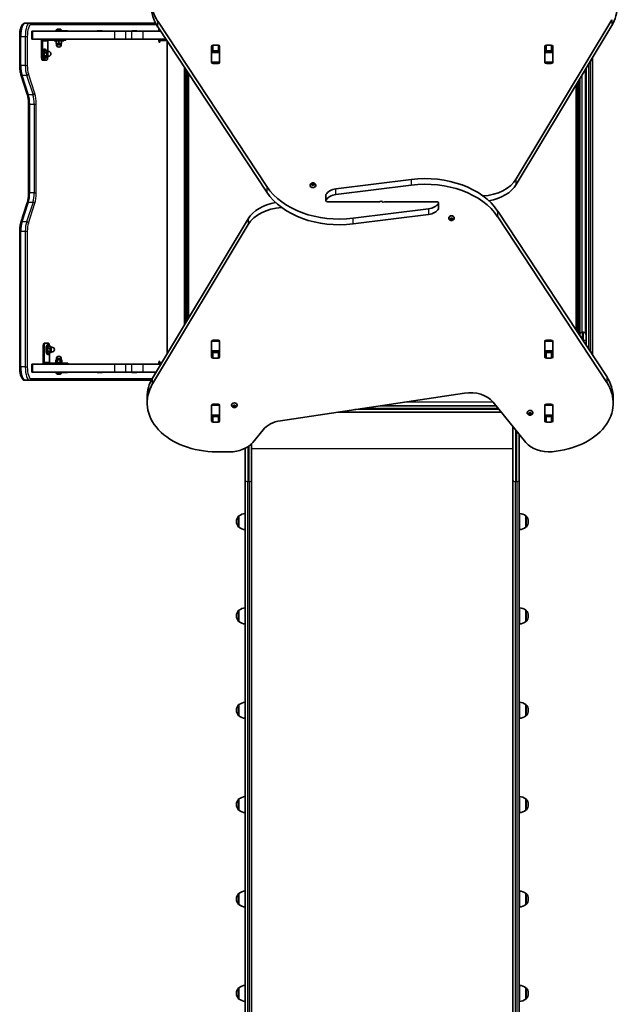
# Model space of a CAD drawing. Units: millimetres. Extents: x -2812 to 3022, y -3511 to 3808.
# Drawn here: x -36 to 1085, y -1601 to 245 of the extents above; entities that cross this region are included whole.
import ezdxf

# ---------------------------------------------------------------- set-up
doc = ezdxf.new("R2010")
doc.units = ezdxf.units.MM
doc.layers.add('Widoczne (ISO)', color=7, linetype='Continuous', lineweight=35)
doc.layers.add('Widoczne wąskie (ISO)', color=7, linetype='Continuous', lineweight=25)

msp = doc.modelspace()

# ---------------------------------------------------------------- linework, layer by layer
at = {"layer": 'Widoczne (ISO)'}
for p, q in [((222.8, 242.7), (427.4, -67.5)), ((895.4, -53.1), (1074.6, 245.3)), ((-17.3, 239), (-25.8, 239)), ((218.8, 239), (-17.3, 239)), ((-13.1, 224), (-11.1, 224)), ((-13.1, 224), (-13.1, 209)), ((141.6, 224), (-11.1, 224)), ((32.3, 224.7), (32.3, 224)), ((34.9, 227.3), (35, 227.3)), ((34.9, 227.3), (34.9, 227.3)), ((35, 227.3), (36.4, 227.3)), ((36.4, 227.3), (36.9, 227.3)), ((36.9, 227.3), (39.1, 227.3)), ((39.1, 227.3), (39.4, 227.3)), ((39.4, 227.3), (39.4, 227.3)), ((39.4, 227.3), (39.5, 227.3)), ((39.5, 227.3), (40.2, 227.3)), ((42.8, 224.7), (42.8, 224)), ((44.3, 224.1), (53.5, 224.1)), ((109.4, 224.1), (118.6, 224.1)), ((141.6, 224), (163.3, 224)), ((173.7, 224), (163.3, 224)), ((195.3, 224), (173.7, 224)), ((174.6, 224.1), (183.7, 224.1)), ((228.2, 224), (195.3, 224)), ((427.4, -78.1), (222.8, 232.1)), ((1074.6, 234.7), (895.4, -63.7)), ((-36, 159.1), (-36, 214)), ((-11.1, 209), (-13.1, 209)), ((141.6, 209), (-11.1, 209)), ((4.8, 205), (4.8, 174.3)), ((6.7, 174.3), (6.7, 205)), ((8.6, 207), (37.7, 207)), ((16.5, 205), (16.5, 186.3)), ((28.5, 205.4), (28.5, 207)), ((28.5, 205.4), (46.5, 205.4)), ((32.5, 205.4), (32.5, 200.4)), ((37.5, 205.4), (37.5, 200.4)), ((44, 207), (37.7, 207)), ((42.5, 205.4), (42.5, 200.4)), ((44, 207), (50.5, 207)), ((46.5, 205.4), (46.5, 207)), ((50.8, 207), (50.5, 207)), ((50.8, 209), (50.8, 207)), ((53.5, 208.9), (50.8, 208.9)), ((118.6, 208.9), (109.4, 208.9)), ((163.3, 209), (141.6, 209)), ((173.7, 209), (163.3, 209)), ((173.7, 209), (195.3, 209)), ((183.7, 208.9), (174.6, 208.9)), ((238.1, 209), (195.3, 209)), ((240.6, -381.2), (240.6, 204)), ((9.7, 183.1), (11.1, 186.9)), ((11.5, 190.3), (10, 190.3)), ((11.1, 186.9), (15.8, 186.9)), ((14.4, 183.1), (15.8, 186.9)), ((15.8, 186.9), (16.9, 185.8)), ((16.2, 185.8), (18.1, 185.8)), ((32.5, 200.4), (37.5, 200.4)), ((33, 200.4), (33, 198.4)), ((37.5, 200.4), (42.5, 200.4)), ((42, 200.4), (42, 198.4)), ((323.9, 165.5), (323.9, 195.2)), ((323.9, 184.5), (323.9, 185.1)), ((326.9, 197.4), (336, 197.4)), ((336, 186.8), (326.9, 186.8)), ((338.9, 185.1), (338.9, 184.5)), ((339, 195.2), (339, 165.5)), ((948.9, 165.5), (948.9, 195.2)), ((948.9, 184.5), (948.9, 185.1)), ((951.9, 197.4), (961, 197.4)), ((961, 186.8), (951.9, 186.8)), ((963.9, 185.1), (963.9, 184.5)), ((964, 195.2), (964, 165.5)), ((6.4, 169.3), (8.3, 169.3)), ((14.8, 169.3), (8.3, 169.3)), ((9.7, 183.1), (14.4, 183.1)), ((10, 177.5), (9.7, 183.1)), ((10, 177.5), (14.8, 177.5)), ((11.8, 175.6), (10, 177.5)), ((11.5, 172.3), (10, 172.3)), ((11.8, 175.6), (16.6, 175.6)), ((14.8, 177.5), (14.4, 183.1)), ((16.6, 175.6), (14.8, 177.5)), ((16.2, 176.8), (18.1, 176.8)), ((16.5, 175.6), (16.5, 174.3)), ((17, 176.8), (16.6, 175.6)), ((323.9, 184), (323.9, 184.5)), ((338.9, 184.5), (323.9, 184.5)), ((323.9, 165.6), (323.9, 184)), ((338.9, 184.5), (338.9, 184)), ((338.9, 184), (338.9, 165.6)), ((948.9, 184), (948.9, 184.5)), ((963.9, 184.5), (948.9, 184.5)), ((948.9, 165.6), (948.9, 184)), ((963.9, 184.5), (963.9, 184)), ((963.9, 184), (963.9, 165.6)), ((1038.5, -383.9), (1038.5, 174.6)), ((273.4, 155.4), (273.4, -326.6)), ((277.4, 149.4), (277.4, -320)), ((323.9, 165.1), (323.9, 165.6)), ((336, 163.4), (326.9, 163.4)), ((338.9, 165.6), (338.9, 165.1)), ((948.9, 165.1), (948.9, 165.6)), ((961, 163.4), (951.9, 163.4)), ((963.9, 165.6), (963.9, 165.1)), ((1026.5, 154.6), (1026.5, -365.7)), ((-21.7, 105.7), (-33.7, 142.7)), ((280.4, -315), (280.4, 144.8)), ((1014.5, -345.8), (1014.5, 134.6)), ((1007.5, 123), (1007.5, -336.8)), ((1010.5, -341.4), (1010.5, 127.9)), ((-19.2, -79.3), (-19.2, 86.9)), ((557.1, -71.9), (698.5, -54.3)), ((508.7, -65.3), (508.7, -65.8)), ((511.9, -63.5), (511.5, -62.7)), ((511.5, -64.2), (511.9, -63.5)), ((511.7, -62.4), (512.9, -62.2)), ((512.9, -64.7), (511.7, -64.6)), ((511.9, -63.5), (511.9, -64.6)), ((511.9, -63.7), (512.9, -63.6)), ((513.7, -65.3), (512.9, -64.7)), ((513.1, -62.1), (513.7, -61.6)), ((513.1, -62.1), (513.1, -63.5)), ((513.1, -63.5), (513.9, -62.7)), ((513.9, -61.3), (513.9, -62.7)), ((513.9, -62.7), (514.9, -63.6)), ((514.2, -61.6), (514.9, -62.2)), ((514.9, -64.7), (514.2, -65.3)), ((514.9, -62.2), (516.1, -62.4)), ((514.9, -62.2), (514.9, -63.6)), ((514.9, -63.6), (515.9, -63.7)), ((516.1, -64.6), (514.9, -64.7)), ((516.4, -62.7), (515.9, -63.5)), ((515.9, -63.5), (515.9, -64.6)), ((515.9, -63.5), (516.4, -64.2)), ((519.2, -65.3), (519.2, -65.8)), ((698.5, -64.9), (557.1, -82.5)), ((538.2, -83.2), (538.2, -93.9)), ((-33.7, -135.1), (-21.7, -98.2)), ((541.3, -96), (639.2, -96)), ((589.4, -127.1), (730.7, -109.5)), ((746.6, -96), (648.6, -96)), ((749.7, -108.8), (749.7, -98.2)), ((213.3, -426.7), (392.4, -128.3)), ((730.7, -120.1), (589.4, -137.7)), ((768.7, -126.8), (768.7, -126.2)), ((771.9, -128.6), (771.5, -127.8)), ((771.5, -129.4), (771.9, -128.6)), ((771.7, -127.5), (772.9, -127.3)), ((771.9, -128.6), (771.9, -127.4)), ((772.9, -128.4), (771.9, -128.3)), ((773.9, -129.3), (772.9, -128.4)), ((772.9, -129.8), (772.9, -128.4)), ((773.1, -127.2), (773.7, -126.7)), ((773.1, -127.2), (773.1, -127.2)), ((774.9, -128.4), (773.9, -129.3)), ((774.2, -126.7), (774.9, -127.3)), ((774.9, -127.3), (776.1, -127.5)), ((775.9, -128.3), (774.9, -128.4)), ((774.9, -129.8), (774.9, -128.4)), ((775.9, -128.6), (775.9, -127.4)), ((776.4, -127.8), (775.9, -128.6)), ((775.9, -128.6), (776.4, -129.4)), ((779.2, -126.8), (779.2, -126.2)), ((860.5, -113.9), (1065.1, -424.1)), ((1065.1, -434.8), (860.5, -124.5)), ((392.4, -138.9), (213.3, -437.3)), ((772.9, -129.8), (771.7, -129.7)), ((773.7, -130.5), (772.9, -129.8)), ((773.9, -130.7), (773.9, -129.3)), ((774.9, -129.8), (774.2, -130.5)), ((776.1, -129.7), (774.9, -129.8)), ((-36, -406), (-36, -151.6)), ((1014.5, -347.5), (1014.5, -345.8)), ((1021.7, -341), (1019.2, -341)), ((8.1, -366.3), (8.1, -397)), ((11.6, -361.3), (9.7, -361.3)), ((10, -397), (10, -366.3)), ((11.6, -361.3), (18.1, -361.3)), ((16.2, -371.4), (17.6, -367.6)), ((18, -364.3), (16.5, -364.3)), ((17.6, -367.6), (22.3, -367.6)), ((20.9, -371.4), (22.3, -367.6)), ((22.3, -367.6), (23.5, -368.8)), ((22.7, -368.8), (24.6, -368.8)), ((323.9, -357.6), (323.9, -357.1)), ((323.9, -387.2), (323.9, -357.6)), ((323.9, -376), (323.9, -357.6)), ((326.9, -355.4), (336, -355.4)), ((338.9, -357.1), (338.9, -357.6)), ((338.9, -357.6), (338.9, -376)), ((339, -357.6), (339, -387.2)), ((948.9, -357.6), (948.9, -357.1)), ((948.9, -387.2), (948.9, -357.6)), ((948.9, -376), (948.9, -357.6)), ((951.9, -355.4), (961, -355.4)), ((963.9, -357.1), (963.9, -357.6)), ((963.9, -357.6), (963.9, -376)), ((964, -357.6), (964, -387.2)), ((1026.5, -365.7), (1026.5, -356)), ((16.2, -371.4), (20.9, -371.4)), ((16.6, -377.1), (16.2, -371.4)), ((18, -382.3), (16.5, -382.3)), ((16.6, -377.1), (21.3, -377.1)), ((18.3, -378.9), (16.6, -377.1)), ((18.3, -378.9), (23.1, -378.9)), ((19.7, -380.5), (19.7, -397)), ((21.3, -377.1), (20.9, -371.4)), ((23.1, -378.9), (21.3, -377.1)), ((22.7, -377.8), (24.6, -377.8)), ((23.5, -377.8), (23.1, -378.9)), ((323.9, -376.6), (323.9, -376)), ((323.9, -377.1), (323.9, -376.6)), ((323.9, -376.6), (338.9, -376.6)), ((326.9, -378.8), (336, -378.8)), ((338.9, -376), (338.9, -376.6)), ((338.9, -376.6), (338.9, -377.1)), ((948.9, -376.6), (948.9, -376)), ((948.9, -377.1), (948.9, -376.6)), ((948.9, -376.6), (963.9, -376.6)), ((951.9, -378.8), (961, -378.8)), ((963.9, -376), (963.9, -376.6)), ((963.9, -376.6), (963.9, -377.1)), ((-13.1, -401), (-11.1, -401)), ((-13.1, -401), (-13.1, -416)), ((141.6, -401), (-11.1, -401)), ((40.9, -399), (11.8, -399)), ((34, -392.4), (31.8, -392.4)), ((31.8, -397.4), (31.8, -392.4)), ((34, -397.4), (31.8, -397.4)), ((33, -392.4), (33, -390.4)), ((39.7, -392.4), (34, -392.4)), ((34, -397.4), (34, -392.4)), ((39.7, -397.4), (34, -397.4)), ((34.5, -399), (34.5, -397.4)), ((39.7, -397.4), (39.7, -392.4)), ((43.3, -392.4), (39.7, -392.4)), ((43.3, -397.4), (39.7, -397.4)), ((40.5, -399), (40.5, -397.4)), ((40.9, -399), (47.3, -399)), ((42, -392.4), (42, -390.4)), ((43.3, -397.4), (43.3, -392.4)), ((53.8, -399), (47.3, -399)), ((53.8, -399), (54, -399)), ((54, -401), (54, -399)), ((109.4, -400.9), (118.6, -400.9)), ((141.6, -401), (163.3, -401)), ((173.7, -401), (163.3, -401)), ((195.3, -401), (173.7, -401)), ((174.6, -400.9), (183.7, -400.9)), ((228.7, -401), (195.3, -401)), ((336, -389.4), (326.9, -389.4)), ((961, -389.4), (951.9, -389.4)), ((-11.1, -416), (-13.1, -416)), ((141.6, -416), (-11.1, -416)), ((32.3, -416.7), (32.3, -416)), ((35, -419.3), (34.9, -419.3)), ((34.9, -419.3), (34.9, -419.3)), ((36.4, -419.3), (35, -419.3)), ((36.9, -419.3), (36.4, -419.3)), ((39.1, -419.3), (36.9, -419.3)), ((39.4, -419.3), (39.1, -419.3)), ((39.4, -419.3), (39.4, -419.3)), ((39.5, -419.3), (39.4, -419.3)), ((40.2, -419.3), (39.5, -419.3)), ((42.8, -416.7), (42.8, -416)), ((53.5, -416.1), (44.3, -416.1)), ((118.6, -416.1), (109.4, -416.1)), ((163.3, -416), (141.6, -416)), ((173.7, -416), (163.3, -416)), ((173.7, -416), (195.3, -416)), ((183.7, -416.1), (174.6, -416.1)), ((219.7, -416), (195.3, -416)), ((-25.8, -431), (-17.3, -431)), ((-17.3, -431), (210.9, -431)), ((453.4, -506.7), (798.1, -454.9)), ((203, -462.6), (203, -473.2)), ((323.9, -477.8), (323.9, -477.3)), ((323.9, -507.5), (323.9, -477.8)), ((323.9, -496.2), (323.9, -477.8)), ((326.9, -475.6), (336, -475.6)), ((338.9, -477.3), (338.9, -477.8)), ((338.9, -477.8), (338.9, -496.2)), ((339, -477.8), (339, -507.5)), ((361.4, -477.7), (361.4, -477.2)), ((364, -479.4), (364.9, -478.8)), ((364.7, -480.1), (364, -479.7)), ((364.7, -480.1), (364.7, -478.9)), ((364.9, -478.8), (365.1, -478)), ((365.2, -480), (364.9, -478.8)), ((366.7, -479.5), (365.2, -480)), ((365.2, -481.4), (365.2, -480)), ((365.6, -477.8), (366.7, -478.1)), ((366.7, -478.1), (367.8, -477.8)), ((366.7, -481), (366.7, -479.5)), ((368.2, -480), (366.7, -479.5)), ((368.2, -478), (368.4, -478.8)), ((368.4, -478.8), (368.2, -480)), ((368.2, -481.4), (368.2, -480)), ((368.4, -478.8), (369.4, -479.4)), ((368.4, -480.2), (368.4, -478.8)), ((369.4, -479.7), (368.4, -480.2)), ((371.9, -477.7), (371.9, -477.2)), ((857.3, -478.6), (640.7, -478.6)), ((851.8, -471.8), (913.5, -547.4)), ((948.9, -477.8), (948.9, -477.3)), ((948.9, -507.5), (948.9, -477.8)), ((948.9, -496.2), (948.9, -477.8)), ((951.9, -475.6), (961, -475.6)), ((963.9, -477.3), (963.9, -477.8)), ((963.9, -477.8), (963.9, -496.2)), ((964, -477.8), (964, -507.5)), ((1077.2, -463), (1077.2, -473.6)), ((323.9, -496.8), (323.9, -496.2)), ((323.9, -497.3), (323.9, -496.8)), ((323.9, -496.8), (338.9, -496.8)), ((339, -490.6), (338.9, -490.6)), ((338.9, -496.2), (338.9, -496.8)), ((338.9, -496.8), (338.9, -497.3)), ((365.1, -481.1), (364.9, -480.2)), ((366.7, -481), (365.6, -481.3)), ((367.8, -481.3), (366.7, -481)), ((368.4, -480.2), (368.2, -481.1)), ((560.8, -490.6), (867.1, -490.6)), ((915.9, -491.9), (915.9, -491.3)), ((919.2, -493.7), (918.8, -492.9)), ((918.8, -494.5), (919.2, -493.7)), ((919, -492.6), (920.2, -492.5)), ((920.2, -494.9), (919, -494.8)), ((919.2, -493.7), (919.2, -492.6)), ((920.2, -493.5), (919.2, -493.4)), ((921.2, -494.4), (920.2, -493.5)), ((920.2, -494.9), (920.2, -493.5)), ((920.9, -495.6), (920.2, -494.9)), ((920.4, -492.3), (920.9, -491.8)), ((920.4, -492.3), (920.4, -492.3)), ((922.2, -493.5), (921.2, -494.4)), ((921.2, -495.8), (921.2, -494.4)), ((921.5, -491.8), (922.2, -492.5)), ((922.2, -494.9), (921.5, -495.6)), ((922.2, -492.5), (923.4, -492.6)), ((923.2, -493.4), (922.2, -493.5)), ((922.2, -494.9), (922.2, -493.5)), ((923.4, -494.8), (922.2, -494.9)), ((923.2, -493.7), (923.2, -492.6)), ((923.6, -492.9), (923.2, -493.7)), ((923.2, -493.7), (923.6, -494.5)), ((926.4, -491.9), (926.4, -491.3)), ((948.9, -490.6), (948.9, -490.6)), ((948.9, -496.8), (948.9, -496.2)), ((948.9, -497.3), (948.9, -496.8)), ((948.9, -496.8), (963.9, -496.8)), ((963.9, -496.2), (963.9, -496.8)), ((963.9, -496.8), (963.9, -497.3)), ((326.9, -499), (336, -499)), ((336, -509.6), (326.9, -509.6)), ((951.9, -499), (961, -499)), ((961, -509.6), (951.9, -509.6)), ((401, -547.5), (420.5, -523.6)), ((888.9, -618), (888.9, -517.3)), ((900.9, -532), (900.9, -618)), ((398.9, -549.8), (398.9, -618)), ((333, -565.1), (357.7, -565.1)), ((386.9, -618), (386.9, -558.5)), ((386.9, -618), (386.9, -1714.2)), ((398.9, -1767), (398.9, -618)), ((888.9, -618), (888.9, -1767)), ((900.9, -1714.2), (900.9, -618)), ((901.3, -710.9), (901.3, -680.9)), ((370.7, -695.7), (370.7, -696.2)), ((375.3, -685.3), (375.3, -706.6)), ((375.3, -685.3), (375.3, -685.3)), ((913.3, -706.6), (913.3, -685.3)), ((913.3, -685.3), (913.4, -685.3)), ((918, -696.2), (918, -695.7)), ((375.3, -706.6), (375.3, -706.6)), ((913.3, -706.6), (913.4, -706.6)), ((375.3, -862.2), (375.3, -883.5)), ((375.3, -862.2), (375.3, -862.2)), ((901.3, -887.9), (901.3, -857.9)), ((913.3, -883.5), (913.3, -862.2)), ((913.3, -862.2), (913.4, -862.2)), ((370.7, -872.6), (370.7, -873.2)), ((375.3, -883.5), (375.3, -883.5)), ((913.3, -883.5), (913.4, -883.5)), ((918, -873.2), (918, -872.6)), ((370.7, -1049.5), (370.7, -1050.1)), ((375.3, -1039.2), (375.3, -1060.5)), ((375.3, -1039.2), (375.3, -1039.2)), ((901.3, -1064.8), (901.3, -1034.8)), ((913.3, -1060.5), (913.3, -1039.2)), ((913.3, -1039.2), (913.4, -1039.2)), ((918, -1050.1), (918, -1049.5)), ((375.3, -1060.5), (375.3, -1060.5)), ((913.3, -1060.5), (913.4, -1060.5)), ((375.3, -1216.1), (375.3, -1237.4)), ((375.3, -1216.1), (375.3, -1216.1)), ((901.3, -1241.8), (901.3, -1211.8)), ((913.3, -1237.4), (913.3, -1216.1)), ((913.3, -1216.1), (913.4, -1216.1)), ((370.7, -1226.5), (370.7, -1227)), ((918, -1227), (918, -1226.5)), ((375.3, -1237.4), (375.3, -1237.4)), ((913.3, -1237.4), (913.4, -1237.4)), ((375.3, -1393), (375.3, -1414.3)), ((375.3, -1393), (375.3, -1393)), ((901.3, -1418.7), (901.3, -1388.7)), ((913.3, -1414.3), (913.3, -1393)), ((913.3, -1393), (913.4, -1393)), ((370.7, -1403.4), (370.7, -1404)), ((375.3, -1414.3), (375.3, -1414.3)), ((913.3, -1414.3), (913.4, -1414.3)), ((918, -1404), (918, -1403.4)), ((901.3, -1595.6), (901.3, -1565.6)), ((370.7, -1580.3), (370.7, -1580.9)), ((375.3, -1570), (375.3, -1591.3)), ((375.3, -1570), (375.3, -1570)), ((913.3, -1591.3), (913.3, -1570)), ((913.3, -1570), (913.4, -1570)), ((918, -1580.9), (918, -1580.3)), ((375.3, -1591.3), (375.3, -1591.3)), ((913.3, -1591.3), (913.4, -1591.3))]:
    msp.add_line(p, q, dxfattribs=at)
for centre, radius, start, end in [((34.9, 224.7), 2.56, 90, 180), ((40.2, 224.7), 2.56, 0, 90), ((18.1, 181.3), 4.5, 270, 90), ((37.5, 198.4), 4.5, 180, 0), ((1021.7, 153.7), 4.75, 288.8646, 0), ((1019.2, -345.8), 4.75, 90, 180), ((1021.7, -345.8), 4.75, 0, 90), ((24.6, -373.3), 4.5, 270, 90), ((37.5, -390.4), 4.5, 0, 180), ((34.9, -416.7), 2.56, 180, 270), ((40.2, -416.7), 2.56, 270, 0), ((388.5, -702.9), 22, 94.1058, 126.7891), ((900.2, -702.9), 22, 53.2109, 86.938), ((385.7, -695.7), 15, 138.0408, 180), ((385.7, -696.2), 15, 180, 221.9592), ((375.3, -686.3), 1, 90, 138.0408), ((913.4, -686.3), 1, 41.9592, 90), ((903, -695.7), 15, 0, 41.9592), ((903, -696.2), 15, 318.0408, 0), ((375.3, -705.6), 1, 221.9592, 270), ((388.5, -689), 22, 233.2109, 265.8942), ((900.2, -689), 22, 273.062, 306.7891), ((913.4, -705.6), 1, 270, 318.0408), ((385.7, -872.6), 15, 138.0408, 180), ((375.3, -863.2), 1, 90, 138.0408), ((388.5, -879.8), 22, 94.1058, 126.7891), ((900.2, -879.8), 22, 53.2109, 86.938), ((913.4, -863.2), 1, 41.9592, 90), ((903, -872.6), 15, 0, 41.9592), ((385.7, -873.2), 15, 180, 221.9592), ((375.3, -882.5), 1, 221.9592, 270), ((388.5, -865.9), 22, 233.2109, 265.8942), ((900.2, -865.9), 22, 273.062, 306.7891), ((913.4, -882.5), 1, 270, 318.0408), ((903, -873.2), 15, 318.0408, 0), ((385.7, -1049.5), 15, 138.0408, 180), ((385.7, -1050.1), 15, 180, 221.9592), ((375.3, -1040.2), 1, 90, 138.0408), ((388.5, -1056.8), 22, 94.1058, 126.7891), ((900.2, -1056.8), 22, 53.2109, 86.938), ((913.4, -1040.2), 1, 41.9592, 90), ((903, -1049.5), 15, 0, 41.9592), ((903, -1050.1), 15, 318.0408, 0), ((375.3, -1059.5), 1, 221.9592, 270), ((388.5, -1042.8), 22, 233.2109, 265.8942), ((900.2, -1042.8), 22, 273.062, 306.7891), ((913.4, -1059.5), 1, 270, 318.0408), ((385.7, -1226.5), 15, 138.0408, 180), ((375.3, -1217.1), 1, 90, 138.0408), ((388.5, -1233.7), 22, 94.1058, 126.7891), ((900.2, -1233.7), 22, 53.2109, 86.938), ((913.4, -1217.1), 1, 41.9592, 90), ((903, -1226.5), 15, 0, 41.9592), ((385.7, -1227), 15, 180, 221.9592), ((375.3, -1236.4), 1, 221.9592, 270), ((913.4, -1236.4), 1, 270, 318.0408), ((903, -1227), 15, 318.0408, 0), ((388.5, -1219.8), 22, 233.2109, 265.8942), ((900.2, -1219.8), 22, 273.062, 306.7891), ((385.7, -1403.4), 15, 138.0408, 180), ((375.3, -1394), 1, 90, 138.0408), ((388.5, -1410.7), 22, 94.1058, 126.7891), ((900.2, -1410.7), 22, 53.2109, 86.938), ((913.4, -1394), 1, 41.9592, 90), ((903, -1403.4), 15, 0, 41.9592), ((385.7, -1404), 15, 180, 221.9592), ((375.3, -1413.3), 1, 221.9592, 270), ((388.5, -1396.7), 22, 233.2109, 265.8942), ((900.2, -1396.7), 22, 273.062, 306.7891), ((913.4, -1413.3), 1, 270, 318.0408), ((903, -1404), 15, 318.0408, 0), ((388.5, -1587.6), 22, 94.1058, 126.7891), ((900.2, -1587.6), 22, 53.2109, 86.938), ((385.7, -1580.3), 15, 138.0408, 180), ((385.7, -1580.9), 15, 180, 221.9592), ((375.3, -1571), 1, 90, 138.0408), ((913.4, -1571), 1, 41.9592, 90), ((903, -1580.3), 15, 0, 41.9592), ((903, -1580.9), 15, 318.0408, 0), ((375.3, -1590.3), 1, 221.9592, 270), ((388.5, -1573.7), 22, 233.2109, 265.8942), ((900.2, -1573.7), 22, 273.062, 306.7891), ((913.4, -1590.3), 1, 270, 318.0408)]:
    msp.add_arc(centre, radius, start, end, dxfattribs=at)
for centre, major_axis, ratio, start_param, end_param in [((340.6, 281.6), (-130, 0), 0.707107, 4.832595, 6.719518), ((340.6, 271), (-130, 0), 0.707107, 0, 0.436332), ((954.9, 270.6), (130, 0), 0.707107, 5.88176, 6.283185), ((44.3, 221), (0, 3.05), 0.325568, 0, 0.222223), ((53.5, 221), (0, 3.05), 0.325568, 6.060962, 6.283185), ((109.4, 221), (0, 3.05), 0.325568, 0, 0.222223), ((118.6, 221), (0, 3.05), 0.325568, 6.060962, 6.283185), ((174.6, 221), (0, 3.05), 0.325568, 0, 0.222223), ((183.7, 221), (0, 3.05), 0.325568, 6.060962, 6.283185), ((8.6, 205), (0, 4), 0.945519, 0, 1.570796), ((8.6, 205), (0, 2), 0.945519, 0, 1.570796), ((18.4, 205), (0, 2), 0.945519, 0, 1.570796), ((53.5, 212), (0, -3.05), 0.325568, 0, 0.222223), ((109.4, 212), (0, -3.05), 0.325568, 6.060962, 6.283185), ((118.6, 212), (0, -3.05), 0.325568, 0, 0.222223), ((174.6, 212), (0, -3.05), 0.325568, 6.060962, 6.283185), ((183.7, 212), (0, -3.05), 0.325568, 0, 0.222223), ((10, 181.3), (0, 9), 0.325568, 0, 3.141593), ((11.5, 181.3), (0, 9), 0.325568, 5.393574, 10.314389), ((16.2, 181.3), (0, -4.5), 0.325568, 3.141593, 6.283185), ((326.9, 195.2), (-3.05, 0), 0.707107, 4.712389, 6.283185), ((326.9, 184.6), (-3.05, 0), 0.707107, 4.712389, 6.283185), ((336, 195.2), (3.05, 0), 0.707107, 0, 1.570796), ((336, 184.6), (3.05, 0), 0.707107, 0, 1.570796), ((951.9, 195.2), (-3.05, 0), 0.707107, 4.712389, 6.283185), ((951.9, 184.6), (-3.05, 0), 0.707107, 4.712389, 6.283185), ((961, 195.2), (3.05, 0), 0.707107, 0, 1.570796), ((961, 184.6), (3.05, 0), 0.707107, 0, 1.570796), ((6.4, 174.3), (0, -5), 0.325568, 4.712389, 6.283185), ((8.3, 174.3), (0, -5), 0.325568, 4.712389, 6.283185), ((14.8, 174.3), (0, -5), 0.325568, 0, 1.570796), ((326.9, 169), (-3.05, 0), 0.707107, 0, 0.222223), ((336, 169), (3.05, 0), 0.707107, 6.060962, 6.283185), ((951.9, 169), (-3.05, 0), 0.707107, 0, 0.222223), ((961, 169), (3.05, 0), 0.707107, 6.060962, 6.283185), ((326.9, 165.5), (-3.05, 0), 0.707107, 0, 1.570796), ((336, 165.5), (3.05, 0), 0.707107, 4.712389, 6.283185), ((951.9, 165.5), (-3.05, 0), 0.707107, 0, 1.570796), ((961, 165.5), (3.05, 0), 0.707107, 4.712389, 6.283185), ((724.5, -158.7), (-150, 0), 0.707107, 3.577925, 4.886922), ((826.4, -32.4), (-75, 0), 0.707107, 1.654085, 2.740167), ((563.4, -22.7), (-150, 0), 0.707107, 0.436332, 1.745329), ((513.9, -65.8), (5.25, 0), 0.707107, 3.141593, 6.283185), ((512.9, -62.1), (0.189, 0), 0.707107, 4.856587, 6.374189), ((512.9, -63.5), (0.189, 0), 0.707107, 4.856587, 6.283185), ((561.5, -89.3), (-25, 0), 0.707107, 4.886922, 5.881647), ((724.5, -169.3), (150, 0), 0.707107, 0.436332, 1.745329), ((826.4, -43), (75, 0), 0.707107, 4.948223, 5.88176), ((563.4, -33.3), (150, 0), 0.707107, 3.577925, 4.886922), ((541.3, -83.2), (-3.05, 0), 0.707107, 5.881647, 6.283185), ((561.5, -99.9), (25, 0), 0.707107, 1.745329, 2.740054), ((461.5, -149), (-75, 0), 0.707107, 4.948223, 5.88176), ((461.5, -159.6), (75, 0), 0.707107, 1.654085, 2.740167), ((541.3, -93.9), (-3.05, 0), 0.707107, 5.881647, 7.853982), ((639.2, -95.3), (-1, 0), 0.707107, 1.570796, 2.247843), ((641.8, -97.5), (3.05, 0), 0.707107, 0.785398, 2.247843), ((646.1, -94.5), (-3.05, 0), 0.707107, 0.785398, 2.247843), ((648.6, -96.7), (1, 0), 0.707107, 1.570796, 2.247843), ((726.4, -92.1), (-25, 0), 0.707107, 1.745329, 2.740054), ((726.4, -102.7), (25, 0), 0.707107, 4.886922, 5.881647), ((746.6, -98.2), (3.05, 0), 0.707107, 5.881647, 7.853982), ((746.6, -108.8), (3.05, 0), 0.707107, 5.881647, 6.283185), ((773.9, -126.2), (-5.25, 0), 0.707107, 3.141593, 6.283185), ((772.9, -127.2), (0.189, 0), 0.707107, 4.856587, 6.374189), ((9.7, -366.3), (0, 5), 0.325568, 0, 1.570796), ((11.6, -366.3), (0, 5), 0.325568, 0, 1.570796), ((16.5, -373.3), (0, 9), 0.325568, 0, 3.141593), ((18, -373.3), (0, 9), 0.325568, 5.393574, 10.314389), ((18.1, -366.3), (0, 5), 0.325568, 4.760216, 6.283185), ((22.7, -373.3), (0, -4.5), 0.325568, 3.141593, 6.283185), ((326.9, -357.6), (-3.05, 0), 0.707107, 4.712389, 6.283185), ((326.9, -361.1), (-3.05, 0), 0.707107, 6.060962, 6.283185), ((336, -357.6), (3.05, 0), 0.707107, 0, 1.570796), ((336, -361.1), (3.05, 0), 0.707107, 0, 0.222223), ((951.9, -357.6), (-3.05, 0), 0.707107, 4.712389, 6.283185), ((951.9, -361.1), (-3.05, 0), 0.707107, 6.060962, 6.283185), ((961, -357.6), (3.05, 0), 0.707107, 0, 1.570796), ((961, -361.1), (3.05, 0), 0.707107, 0, 0.222223), ((326.9, -376.6), (-3.05, 0), 0.707107, 0, 1.570796), ((326.9, -387.2), (-3.05, 0), 0.707107, 0, 1.570796), ((336, -376.6), (3.05, 0), 0.707107, 4.712389, 6.283185), ((336, -387.2), (3.05, 0), 0.707107, 4.712389, 6.283185), ((951.9, -376.6), (-3.05, 0), 0.707107, 0, 1.570796), ((951.9, -387.2), (-3.05, 0), 0.707107, 0, 1.570796), ((961, -376.6), (3.05, 0), 0.707107, 4.712389, 6.283185), ((961, -387.2), (3.05, 0), 0.707107, 4.712389, 6.283185), ((11.8, -397), (0, -4), 0.945519, 4.712389, 6.283185), ((11.8, -397), (0, -2), 0.945519, 4.712389, 6.283185), ((21.6, -397), (0, -2), 0.945519, 4.712389, 6.283185), ((109.4, -404), (0, 3.05), 0.325568, 0, 0.222223), ((118.6, -404), (0, 3.05), 0.325568, 6.060962, 6.283185), ((174.6, -404), (0, 3.05), 0.325568, 0, 0.222223), ((183.7, -404), (0, 3.05), 0.325568, 6.060962, 6.283185), ((44.3, -413), (0, -3.05), 0.325568, 6.060962, 6.283185), ((53.5, -413), (0, -3.05), 0.325568, 0, 0.222223), ((109.4, -413), (0, -3.05), 0.325568, 6.060962, 6.283185), ((118.6, -413), (0, -3.05), 0.325568, 0, 0.222223), ((174.6, -413), (0, -3.05), 0.325568, 6.060962, 6.283185), ((183.7, -413), (0, -3.05), 0.325568, 0, 0.222223), ((947.2, -463), (130, 0), 0.707107, 0, 0.436332), ((333, -473.2), (-130, 0), 0.707107, 5.88176, 7.853982), ((333, -462.6), (-130, 0), 0.707107, 5.88176, 6.283185), ((947.2, -473.6), (130, 0), 0.707107, 4.832595, 6.719518), ((808.5, -489.5), (-50, 0), 0.707107, 3.665191, 4.921828), ((326.9, -477.8), (-3.05, 0), 0.707107, 4.712389, 6.283185), ((336, -477.8), (3.05, 0), 0.707107, 0, 1.570796), ((366.7, -477.2), (-5.25, 0), 0.707107, 3.141593, 6.283185), ((951.9, -477.8), (-3.05, 0), 0.707107, 4.712389, 6.283185), ((961, -477.8), (3.05, 0), 0.707107, 0, 1.570796), ((326.9, -481.3), (-3.05, 0), 0.707107, 6.060962, 6.283185), ((326.9, -496.8), (-3.05, 0), 0.707107, 0, 1.570796), ((336, -496.8), (3.05, 0), 0.707107, 4.712389, 6.283185), ((336, -481.3), (3.05, 0), 0.707107, 0, 0.222223), ((364.8, -480.3), (0.189, 0), 0.707107, 0.144199, 1.6618), ((921.2, -491.3), (-5.25, 0), 0.707107, 3.141593, 6.283185), ((920.2, -492.3), (0.189, 0), 0.707107, 4.856587, 6.374189), ((951.9, -481.3), (-3.05, 0), 0.707107, 6.060962, 6.283185), ((951.9, -496.8), (-3.05, 0), 0.707107, 0, 1.570796), ((961, -496.8), (3.05, 0), 0.707107, 4.712389, 6.283185), ((961, -481.3), (3.05, 0), 0.707107, 0, 0.222223), ((326.9, -507.5), (-3.05, 0), 0.707107, 0, 1.570796), ((336, -507.5), (3.05, 0), 0.707107, 4.712389, 6.283185), ((463.8, -541.3), (-50, 0), 0.707107, 4.921828, 5.759587), ((951.9, -507.5), (-3.05, 0), 0.707107, 0, 1.570796), ((961, -507.5), (3.05, 0), 0.707107, 4.712389, 6.283185), ((357.7, -529.8), (-50, 0), 0.707107, 1.570796, 2.617994), ((956.8, -529.8), (-50, 0), 0.707107, 0.523599, 1.691002)]:
    msp.add_ellipse(centre, major_axis=major_axis, ratio=ratio, start_param=start_param, end_param=end_param, dxfattribs=at)
for points, knots in [([(-25.8, 239), (-26.7, 239), (-27.6, 238.7), (-29.4, 237.8), (-30.2, 237.1), (-31.8, 235.1), (-32.6, 233.6), (-33.9, 230.3), (-34.4, 228.4), (-35.3, 224.2), (-35.6, 222), (-35.9, 217.8), (-36, 215.9), (-36, 214)], [3.141593, 3.141593, 3.141593, 3.141593, 3.310009, 3.310009, 3.523233, 3.523233, 3.837392, 3.837392, 4.151551, 4.151551, 4.46571, 4.46571, 4.712389, 4.712389, 4.712389, 4.712389]), ([(224.6, 224), (224.6, 224.4), (224.7, 224.9), (224.7, 225.7), (224.8, 226.1), (224.9, 226.8), (225, 227.1), (225.1, 227.5), (225.2, 227.6), (225.2, 227.7), (225.2, 227.8), (225.2, 227.8)], [1.570796, 1.570796, 1.570796, 1.570796, 1.829993, 1.829993, 2.096258, 2.096258, 2.33995, 2.33995, 2.543337, 2.543337, 2.661792, 2.661792, 2.661792, 2.661792]), ([(225.2, 205.2), (225.2, 205.2), (225.2, 205.2), (225.2, 205.2), (225.2, 205.3), (225.1, 205.4), (225.1, 205.6), (225, 205.9), (224.9, 206.2), (224.8, 206.7), (224.8, 207.1), (224.7, 207.9), (224.6, 208.3), (224.6, 208.9), (224.6, 208.9), (224.6, 209)], [6.762986, 6.762986, 6.762986, 6.762986, 6.79405, 6.79405, 6.93271, 6.93271, 7.101881, 7.101881, 7.308757, 7.308757, 7.549948, 7.549948, 7.813699, 7.813699, 7.853982, 7.853982, 7.853982, 7.853982]), ([(237, 209), (237.3, 209), (237.7, 208.9), (238.1, 208.8), (238.2, 208.8), (238.3, 208.7)], [3.1415927, 3.1415927, 3.1415927, 3.1415927, 3.247671, 3.247671, 3.2842172, 3.2842172, 3.2842172, 3.2842172]), ([(240.5, 205.3), (240.5, 205.2), (240.5, 205.1), (240.6, 204.7), (240.6, 204.4), (240.6, 204.1), (240.6, 204), (240.6, 204)], [4.2704605, 4.2704605, 4.2704605, 4.2704605, 4.3580048, 4.3580048, 4.6721641, 4.6721641, 4.712389, 4.712389, 4.712389, 4.712389]), ([(-36, 159.1), (-36, 157.9), (-36, 156.7), (-35.8, 154.4), (-35.7, 153.2), (-35.5, 150.9), (-35.3, 149.8), (-35, 147.6), (-34.8, 146.5), (-34.3, 144.5), (-34, 143.6), (-33.7, 142.7)], [4.712389, 4.712389, 4.712389, 4.712389, 4.8694686, 4.8694686, 5.0265482, 5.0265482, 5.1836279, 5.1836279, 5.3407075, 5.3407075, 5.4977871, 5.4977871, 5.4977871, 5.4977871]), ([(-21.7, 105.7), (-21.4, 104.8), (-21.1, 103.7), (-20.6, 101.5), (-20.4, 100.3), (-19.9, 97.8), (-19.8, 96.5), (-19.5, 93.9), (-19.4, 92.5), (-19.2, 89.7), (-19.2, 88.3), (-19.2, 86.9)], [3.9269908, 3.9269908, 3.9269908, 3.9269908, 4.0840704, 4.0840704, 4.2411501, 4.2411501, 4.3982297, 4.3982297, 4.5553093, 4.5553093, 4.712389, 4.712389, 4.712389, 4.712389]), ([(508.7, -65.3), (508.7, -64.8), (508.8, -64.4), (509.1, -63.6), (509.3, -63.2), (509.8, -62.4), (510.2, -62.1), (511, -61.5), (511.5, -61.3), (512.5, -60.9), (513.1, -60.8), (514.2, -60.8), (514.8, -60.8), (515.9, -61.1), (516.5, -61.3), (517.5, -61.9), (517.9, -62.3), (518.6, -63.1), (518.9, -63.6), (519.1, -64.5), (519.2, -64.9), (519.2, -65.3)], [1.570796, 1.570796, 1.570796, 1.570796, 1.810116, 1.810116, 2.062781, 2.062781, 2.353484, 2.353484, 2.696221, 2.696221, 3.075136, 3.075136, 3.463434, 3.463434, 3.847666, 3.847666, 4.202342, 4.202342, 4.496334, 4.496334, 4.712389, 4.712389, 4.712389, 4.712389]), ([(-19.2, -79.3), (-19.2, -80.7), (-19.2, -82.1), (-19.4, -84.9), (-19.5, -86.3), (-19.8, -89), (-19.9, -90.3), (-20.4, -92.8), (-20.6, -93.9), (-21.1, -96.2), (-21.4, -97.2), (-21.7, -98.2)], [4.712389, 4.712389, 4.712389, 4.712389, 4.8694686, 4.8694686, 5.0265482, 5.0265482, 5.1836279, 5.1836279, 5.3407075, 5.3407075, 5.4977871, 5.4977871, 5.4977871, 5.4977871]), ([(779.2, -126.8), (779.2, -127.2), (779.1, -127.6), (778.8, -128.5), (778.6, -128.9), (778.1, -129.6), (777.7, -129.9), (776.9, -130.5), (776.4, -130.7), (775.4, -131.1), (774.8, -131.2), (773.7, -131.2), (773.1, -131.2), (771.9, -130.9), (771.4, -130.7), (770.4, -130.1), (770, -129.7), (769.3, -128.9), (769, -128.4), (768.7, -127.5), (768.7, -127.1), (768.7, -126.8)], [4.712389, 4.712389, 4.712389, 4.712389, 4.951709, 4.951709, 5.204373, 5.204373, 5.495076, 5.495076, 5.837814, 5.837814, 6.216729, 6.216729, 6.605027, 6.605027, 6.989258, 6.989258, 7.343935, 7.343935, 7.637927, 7.637927, 7.853982, 7.853982, 7.853982, 7.853982]), ([(-33.7, -135.1), (-34, -136), (-34.3, -136.9), (-34.8, -139), (-35, -140), (-35.3, -142.2), (-35.5, -143.3), (-35.7, -145.6), (-35.8, -146.8), (-36, -149.2), (-36, -150.4), (-36, -151.6)], [3.9269908, 3.9269908, 3.9269908, 3.9269908, 4.0840704, 4.0840704, 4.2411501, 4.2411501, 4.3982297, 4.3982297, 4.5553093, 4.5553093, 4.712389, 4.712389, 4.712389, 4.712389]), ([(-36, -406), (-36, -408.4), (-35.9, -410.8), (-35.4, -415.4), (-35, -417.6), (-34.1, -421.6), (-33.5, -423.5), (-32.1, -426.6), (-31.2, -428), (-29.6, -429.6), (-29, -430.1), (-27.5, -430.8), (-26.7, -431), (-25.8, -431)], [4.712389, 4.712389, 4.712389, 4.712389, 5.026548, 5.026548, 5.340708, 5.340708, 5.654867, 5.654867, 5.969026, 5.969026, 6.125252, 6.125252, 6.283185, 6.283185, 6.283185, 6.283185]), ([(224.6, -401), (224.6, -400.6), (224.7, -400.1), (224.7, -399.3), (224.8, -398.9), (224.9, -398.2), (225, -397.9), (225.1, -397.5), (225.2, -397.4), (225.2, -397.3), (225.2, -397.2), (225.2, -397.2)], [1.570796, 1.570796, 1.570796, 1.570796, 1.829993, 1.829993, 2.096258, 2.096258, 2.33995, 2.33995, 2.543337, 2.543337, 2.661792, 2.661792, 2.661792, 2.661792]), ([(371.9, -477.7), (371.9, -478.2), (371.8, -478.6), (371.6, -479.4), (371.3, -479.8), (370.8, -480.6), (370.4, -480.9), (369.6, -481.5), (369.1, -481.7), (368.1, -482.1), (367.5, -482.2), (366.4, -482.2), (365.8, -482.2), (364.7, -481.9), (364.1, -481.7), (363.1, -481.1), (362.7, -480.7), (362, -479.9), (361.8, -479.4), (361.5, -478.5), (361.4, -478.1), (361.4, -477.7)], [6.283185, 6.283185, 6.283185, 6.283185, 6.522505, 6.522505, 6.77517, 6.77517, 7.065873, 7.065873, 7.40861, 7.40861, 7.787525, 7.787525, 8.175823, 8.175823, 8.560055, 8.560055, 8.914731, 8.914731, 9.208723, 9.208723, 9.424778, 9.424778, 9.424778, 9.424778]), ([(926.4, -491.9), (926.4, -492.3), (926.4, -492.8), (926.1, -493.6), (925.9, -494), (925.3, -494.7), (925, -495), (924.1, -495.6), (923.7, -495.8), (922.6, -496.2), (922.1, -496.3), (920.9, -496.4), (920.3, -496.3), (919.2, -496), (918.6, -495.8), (917.7, -495.2), (917.2, -494.9), (916.5, -494), (916.3, -493.5), (916, -492.7), (915.9, -492.3), (915.9, -491.9)], [4.712389, 4.712389, 4.712389, 4.712389, 4.951709, 4.951709, 5.204373, 5.204373, 5.495076, 5.495076, 5.837814, 5.837814, 6.216729, 6.216729, 6.605027, 6.605027, 6.989258, 6.989258, 7.343935, 7.343935, 7.637927, 7.637927, 7.853982, 7.853982, 7.853982, 7.853982])]:
    msp.add_open_spline(points, degree=3, knots=knots, dxfattribs=at)
for points in [[(35, 227.3), (34.8, 227.3), (34.7, 227.3), (34.6, 227.3)], [(34.6, 227.3), (34.7, 227.3), (34.8, 227.3), (34.9, 227.3)], [(36.6, 227.3), (36.5, 227.3), (36.5, 227.3), (36.4, 227.3)], [(36.9, 227.3), (36.8, 227.3), (36.7, 227.3), (36.6, 227.3)], [(39.5, 227.3), (39.4, 227.3), (39.2, 227.3), (39.1, 227.3)], [(39.5, 227.3), (39.5, 227.3), (39.5, 227.3), (39.5, 227.3)], [(511.3, -62.4), (511.5, -62.4), (511.6, -62.4), (511.7, -62.4)], [(511.5, -62.7), (511.4, -62.6), (511.4, -62.5), (511.3, -62.4)], [(511.3, -64.5), (511.4, -64.4), (511.4, -64.3), (511.5, -64.2)], [(511.7, -64.6), (511.6, -64.5), (511.5, -64.5), (511.3, -64.5)], [(513.7, -61.6), (513.8, -61.5), (513.9, -61.4), (513.9, -61.3)], [(513.9, -65.6), (513.9, -65.5), (513.8, -65.4), (513.7, -65.3)], [(513.9, -61.3), (514, -61.4), (514.1, -61.5), (514.2, -61.6)], [(514.2, -65.3), (514.1, -65.4), (514, -65.5), (513.9, -65.6)], [(516.1, -62.4), (516.3, -62.4), (516.4, -62.4), (516.5, -62.4)], [(516.5, -64.5), (516.4, -64.5), (516.3, -64.5), (516.1, -64.6)], [(516.5, -62.4), (516.5, -62.5), (516.4, -62.6), (516.4, -62.7)], [(516.4, -64.2), (516.4, -64.3), (516.5, -64.4), (516.5, -64.5)], [(771.3, -127.5), (771.5, -127.5), (771.6, -127.5), (771.7, -127.5)], [(771.5, -127.8), (771.4, -127.7), (771.4, -127.6), (771.3, -127.5)], [(773.7, -126.7), (773.8, -126.6), (773.9, -126.5), (773.9, -126.4)], [(773.9, -126.4), (774, -126.5), (774.1, -126.6), (774.2, -126.7)], [(776.1, -127.5), (776.3, -127.5), (776.4, -127.5), (776.5, -127.5)], [(776.5, -127.5), (776.5, -127.6), (776.4, -127.7), (776.4, -127.8)], [(771.3, -129.6), (771.4, -129.5), (771.4, -129.4), (771.5, -129.4)], [(771.7, -129.7), (771.6, -129.7), (771.5, -129.6), (771.3, -129.6)], [(773.9, -130.7), (773.9, -130.6), (773.8, -130.5), (773.7, -130.5)], [(774.2, -130.5), (774.1, -130.5), (774, -130.6), (773.9, -130.7)], [(776.5, -129.6), (776.4, -129.6), (776.3, -129.7), (776.1, -129.7)], [(776.4, -129.4), (776.4, -129.4), (776.5, -129.5), (776.5, -129.6)], [(34.6, -419.3), (34.7, -419.3), (34.8, -419.3), (35, -419.3)], [(34.9, -419.3), (34.8, -419.3), (34.7, -419.3), (34.6, -419.3)], [(36.4, -419.3), (36.5, -419.3), (36.5, -419.3), (36.6, -419.3)], [(36.6, -419.3), (36.7, -419.3), (36.8, -419.3), (36.9, -419.3)], [(39.1, -419.3), (39.2, -419.3), (39.4, -419.3), (39.5, -419.3)], [(39.5, -419.3), (39.5, -419.3), (39.5, -419.3), (39.5, -419.3)], [(363.7, -479.5), (363.8, -479.5), (363.9, -479.4), (364, -479.4)], [(364, -479.7), (363.9, -479.7), (363.8, -479.6), (363.7, -479.5)], [(365.1, -478), (365.1, -477.9), (365.2, -477.8), (365.2, -477.7)], [(365.2, -477.7), (365.3, -477.7), (365.4, -477.8), (365.6, -477.8)], [(367.8, -477.8), (367.9, -477.8), (368, -477.7), (368.2, -477.7)], [(368.2, -477.7), (368.2, -477.8), (368.2, -477.9), (368.2, -478)], [(369.4, -479.4), (369.5, -479.4), (369.6, -479.5), (369.7, -479.5)], [(369.7, -479.5), (369.6, -479.6), (369.5, -479.7), (369.4, -479.7)], [(365.2, -481.4), (365.2, -481.3), (365.1, -481.2), (365.1, -481.1)], [(365.6, -481.3), (365.4, -481.3), (365.3, -481.3), (365.2, -481.4)], [(368.2, -481.4), (368, -481.3), (367.9, -481.3), (367.8, -481.3)], [(368.2, -481.1), (368.2, -481.2), (368.2, -481.3), (368.2, -481.4)], [(918.6, -492.6), (918.7, -492.6), (918.9, -492.6), (919, -492.6)], [(918.8, -492.9), (918.7, -492.8), (918.7, -492.7), (918.6, -492.6)], [(918.6, -494.7), (918.7, -494.6), (918.7, -494.6), (918.8, -494.5)], [(919, -494.8), (918.9, -494.8), (918.7, -494.8), (918.6, -494.7)], [(920.9, -491.8), (921, -491.7), (921.1, -491.6), (921.2, -491.5)], [(921.2, -495.8), (921.1, -495.7), (921, -495.6), (920.9, -495.6)], [(921.2, -491.5), (921.3, -491.6), (921.4, -491.7), (921.5, -491.8)], [(921.5, -495.6), (921.4, -495.6), (921.3, -495.7), (921.2, -495.8)], [(923.4, -492.6), (923.5, -492.6), (923.7, -492.6), (923.8, -492.6)], [(923.8, -494.7), (923.7, -494.8), (923.5, -494.8), (923.4, -494.8)], [(923.8, -492.6), (923.7, -492.7), (923.7, -492.8), (923.6, -492.9)], [(923.6, -494.5), (923.7, -494.6), (923.7, -494.6), (923.8, -494.7)]]:
    msp.add_open_spline(points, degree=3, dxfattribs=at)
at = {"layer": 'Widoczne wąskie (ISO)'}
for p, q in [((222.8, 232.1), (222.8, 242.7)), ((1074.6, 245.3), (1074.6, 234.7)), ((-14.5, 236), (220.4, 236)), ((-11.1, 209), (-11.1, 224)), ((42.8, 224.7), (32.3, 224.7)), ((141.6, 224), (141.6, 209)), ((163.3, 209), (163.3, 224)), ((173.7, 224), (173.7, 209)), ((195.3, 209), (195.3, 224)), ((-34, 214), (-36, 214)), ((-34, 159.1), (-34, 214)), ((-34, 214), (-25.5, 214)), ((-25.5, 214), (-21.6, 214)), ((-25.5, 214), (-25.5, 159.1)), ((-21.6, 159.1), (-21.6, 214)), ((6.7, 205), (4.8, 205)), ((16.5, 205), (6.7, 205)), ((8.6, 209), (8.6, 207)), ((37.7, 209), (37.7, 207)), ((44, 207), (44, 209)), ((50.5, 209), (50.5, 207)), ((228.2, 206), (239.8, 206)), ((240.6, 204), (240.4, 204)), ((240.4, 204), (240.4, -381.5)), ((33, 198.4), (42, 198.4)), ((326.9, 186.8), (326.9, 197.4)), ((336, 197.4), (336, 186.8)), ((951.9, 186.8), (951.9, 197.4)), ((961, 197.4), (961, 186.8)), ((6.7, 174.3), (4.8, 174.3)), ((323.9, 184), (338.9, 184)), ((948.9, 184), (963.9, 184)), ((1033.7, 166.7), (1033.7, -376.7)), ((-34, 159.1), (-36, 159.1)), ((-25.5, 159.1), (-34, 159.1)), ((-25.5, 159.1), (-21.6, 159.1)), ((276.4, -321.6), (276.4, 150.9)), ((338.9, 165.6), (323.9, 165.6)), ((963.9, 165.6), (948.9, 165.6)), ((1024.7, 150.1), (1024.7, -342.1)), ((1031.2, -372.9), (1031.2, 162.5)), ((-19.6, 104.5), (-31.6, 141.5)), ((-31.6, 141.5), (-23.1, 141.5)), ((-23.1, 141.5), (-11, 104.5)), ((-7.5, 106.7), (-19.5, 143.6)), ((1011.5, 129.6), (1011.5, -342.9)), ((1019.2, -341), (1019.2, 142.5)), ((-11, 104.5), (-19.6, 104.5)), ((-17.2, 86.9), (-19.2, 86.9)), ((-17.2, -79.3), (-17.2, 86.9)), ((-17.2, 86.9), (-8.7, 86.9)), ((-8.7, 86.9), (-4.8, 86.9)), ((-8.7, 86.9), (-8.7, -79.3)), ((-4.8, -79.3), (-4.8, 86.9)), ((698.5, -54.3), (698.5, -64.9)), ((895.4, -63.7), (895.4, -53.1)), ((427.4, -67.5), (427.4, -78.1)), ((512.9, -62.2), (512.9, -63.6)), ((557.1, -82.5), (557.1, -71.9)), ((-17.2, -79.3), (-19.2, -79.3)), ((-8.7, -79.3), (-17.2, -79.3)), ((-8.7, -79.3), (-4.8, -79.3)), ((538.5, -93), (538.5, -82.4)), ((-31.6, -133.9), (-19.6, -97)), ((-11, -97), (-23.1, -133.9)), ((-19.6, -97), (-11, -97)), ((-19.5, -136), (-7.5, -99.1)), ((730.7, -109.5), (730.7, -120.1)), ((749.4, -99), (749.4, -109.6)), ((392.4, -128.3), (392.4, -138.9)), ((589.4, -137.7), (589.4, -127.1)), ((860.5, -124.5), (860.5, -113.9)), ((-23.1, -133.9), (-31.6, -133.9)), ((-34, -151.6), (-36, -151.6)), ((-34, -406), (-34, -151.6)), ((-34, -151.6), (-25.5, -151.6)), ((-25.5, -151.6), (-21.6, -151.6)), ((-25.5, -151.6), (-25.5, -406)), ((-21.6, -406), (-21.6, -151.6)), ((1019.2, -341), (1019.2, -354.7)), ((1021.7, -356), (1021.7, -341)), ((8.1, -366.3), (10, -366.3)), ((323.9, -357.6), (338.9, -357.6)), ((948.9, -357.6), (963.9, -357.6)), ((1020.1, -356), (1021.7, -356)), ((1021.7, -356), (1021.7, -358.5)), ((1021.7, -356), (1026.5, -356)), ((338.9, -376), (323.9, -376)), ((326.9, -389.4), (326.9, -378.8)), ((336, -378.8), (336, -389.4)), ((963.9, -376), (948.9, -376)), ((951.9, -389.4), (951.9, -378.8)), ((961, -378.8), (961, -389.4)), ((-34, -406), (-36, -406)), ((-25.5, -406), (-34, -406)), ((-25.5, -406), (-21.6, -406)), ((-11.1, -416), (-11.1, -401)), ((8.1, -397), (10, -397)), ((10, -397), (19.7, -397)), ((11.8, -399), (11.8, -401)), ((42, -390.4), (33, -390.4)), ((40.9, -399), (40.9, -401)), ((47.3, -401), (47.3, -399)), ((53.8, -399), (53.8, -401)), ((141.6, -401), (141.6, -416)), ((163.3, -416), (163.3, -401)), ((173.7, -401), (173.7, -416)), ((195.3, -416), (195.3, -401)), ((230.5, -398), (228.2, -398)), ((32.3, -416.7), (42.8, -416.7)), ((1065.1, -424.1), (1065.1, -434.8)), ((212.5, -428), (-14.5, -428)), ((213.3, -437.3), (213.3, -426.7)), ((323.9, -477.8), (338.9, -477.8)), ((364.9, -480.2), (364.9, -478.8)), ((687.3, -471.6), (851.6, -471.6)), ((948.9, -477.8), (963.9, -477.8)), ((338.9, -496.2), (323.9, -496.2)), ((338.8, -497.6), (324.1, -497.6)), ((339, -483.3), (338.9, -483.3)), ((338.9, -485.8), (339, -485.8)), ((863.2, -485.8), (592.4, -485.8)), ((609.1, -483.3), (861.2, -483.3)), ((948.9, -483.3), (948.9, -483.3)), ((948.9, -485.8), (948.9, -485.8)), ((963.9, -496.2), (948.9, -496.2)), ((963.8, -497.6), (949.1, -497.6)), ((326.9, -509.6), (326.9, -499)), ((336, -499), (336, -509.6)), ((951.9, -509.6), (951.9, -499)), ((961, -499), (961, -509.6)), ((893.7, -523.1), (893.7, -620.7)), ((896.2, -620.7), (896.2, -526.2)), ((391.7, -555.7), (391.7, -620.7)), ((394.2, -620.7), (394.2, -554)), ((398.9, -558.7), (888.9, -558.7)), ((391.7, -1769.7), (391.7, -620.7)), ((391.7, -620.7), (394.2, -620.7)), ((394.2, -620.7), (394.2, -1769.7)), ((893.7, -1769.7), (893.7, -620.7)), ((893.7, -620.7), (896.2, -620.7)), ((896.2, -620.7), (896.2, -1769.7)), ((374.5, -706.3), (374.5, -685.6)), ((375.3, -685.3), (375.3, -706.6)), ((913.4, -706.6), (913.4, -685.3)), ((914.1, -685.6), (914.1, -706.3)), ((374.5, -883.2), (374.5, -862.6)), ((375.3, -862.2), (375.3, -883.5)), ((913.4, -883.5), (913.4, -862.2)), ((914.1, -862.6), (914.1, -883.2)), ((374.5, -1060.1), (374.5, -1039.5)), ((375.3, -1039.2), (375.3, -1060.5)), ((913.4, -1060.5), (913.4, -1039.2)), ((914.1, -1039.5), (914.1, -1060.1)), ((374.5, -1237.1), (374.5, -1216.4)), ((375.3, -1216.1), (375.3, -1237.4)), ((913.4, -1237.4), (913.4, -1216.1)), ((914.1, -1216.4), (914.1, -1237.1)), ((374.5, -1414), (374.5, -1393.4)), ((375.3, -1393), (375.3, -1414.3)), ((913.4, -1414.3), (913.4, -1393)), ((914.1, -1393.4), (914.1, -1414)), ((374.5, -1590.9), (374.5, -1570.3)), ((375.3, -1570), (375.3, -1591.3)), ((913.4, -1591.3), (913.4, -1570)), ((914.1, -1570.3), (914.1, -1590.9))]:
    msp.add_line(p, q, dxfattribs=at)
for centre, major_axis, ratio, start_param, end_param in [((-25.8, 214), (0, 25), 0.325568, 0, 1.570796), ((-17.3, 214), (0, 25), 0.325568, 0, 1.570796), ((-14.5, 214), (0, 22), 0.325568, 0, 1.570796), ((-17.3, 236), (0, 3), 0.945519, 4.712389, 6.283185), ((226.4, 224), (0, -6.05), 0.325568, 3.852104, 4.712389), ((225.3, 227), (-2.95, -0.55), 0.472759, 1.278675, 2.02873), ((225.3, 227), (0, -3.05), 0.325568, 5.543826, 6.283185), ((225.3, 227), (0, -3), 0.945519, 0, 0.865688), ((226.4, 209), (0, -6.05), 0.325568, 4.712389, 7.330383), ((225.3, 205.9), (0, 3.05), 0.325568, 0, 0.739359), ((225.3, 206), (2.95, -0.55), 0.472759, 0.378432, 1.862917), ((225.3, 206), (0, 3), 0.945519, 4.712389, 6.283185), ((228.2, 205.9), (0, 0.05), 0.325568, 0, 1.047198), ((237, 206), (0, 3), 0.945519, 5.780673, 6.283185), ((237, 206), (0, 3), 0.945519, 4.712389, 4.862139), ((239.8, 204), (0, 2), 0.325568, 4.712389, 6.283185), ((18.1, 181.3), (0, 4.5), 0.325568, 0, 3.141593), ((-25.8, 159.1), (0, 25), 0.325568, 1.570796, 2.356194), ((-17.3, 159.1), (0, -25), 0.325568, 4.712389, 5.497787), ((-14.5, 159.1), (0, 22), 0.325568, 1.570796, 2.356194), ((-30.9, 143.6), (-2.85, -0.93), 0.668583, 0, 1.117641), ((-22.4, 143.6), (-2.85, -0.93), 0.668583, 1.117641, 2.688437), ((-18.9, 106.7), (-2.85, -0.93), 0.668583, 0, 1.117641), ((-25.3, 86.9), (0, 25), 0.325568, 4.712389, 5.497787), ((-10.4, 106.7), (-2.85, -0.93), 0.668583, 1.117641, 2.688437), ((-16.8, 86.9), (0, -25), 0.325568, 1.570796, 2.356194), ((-14, 86.9), (0, 28), 0.325568, 4.712389, 5.497787), ((513.9, -65.3), (-5.25, 0), 0.707107, 0, 3.141593), ((513.9, -63.5), (-2.69, 0), 0.707107, 5.854138, 6.712232), ((513.9, -63.5), (2.69, 0), 0.707107, 1.665348, 2.523442), ((513.9, -63.5), (-2.69, 0), 0.707107, 0.618151, 1.476245), ((513.9, -63.5), (2.69, 0), 0.707107, 0.618151, 1.476245), ((513.9, -63.5), (-2.69, 0), 0.707107, 1.665348, 2.523442), ((513.9, -63.5), (2.69, 0), 0.707107, 5.854138, 6.712232), ((-25.3, -79.3), (0, 25), 0.325568, 3.926991, 4.712389), ((-16.8, -79.3), (0, -25), 0.325568, 0.785398, 1.570796), ((-14, -79.3), (0, 28), 0.325568, 3.926991, 4.712389), ((-18.9, -99.1), (-2.85, 0.93), 0.668583, 5.165544, 6.283185), ((-10.4, -99.1), (-2.85, 0.93), 0.668583, 3.594748, 5.165544), ((773.9, -126.8), (5.25, 0), 0.707107, 0, 3.141593), ((773.9, -128.6), (-2.69, 0), 0.707107, 5.854138, 6.712232), ((773.9, -128.6), (2.69, 0), 0.707107, 1.665348, 2.523442), ((773.9, -128.6), (2.69, 0), 0.707107, 0.618151, 1.476245), ((773.9, -128.6), (2.69, 0), 0.707107, 5.854138, 6.712232), ((-25.8, -151.6), (0, 25), 0.325568, 0.785398, 1.570796), ((-30.9, -136), (-2.85, 0.93), 0.668583, 5.165544, 6.283185), ((-17.3, -151.6), (0, -25), 0.325568, 3.926991, 4.712389), ((-22.4, -136), (-2.85, 0.93), 0.668583, 3.594748, 5.165544), ((-14.5, -151.6), (0, 22), 0.325568, 0.785398, 1.570796), ((773.9, -128.6), (-2.69, 0), 0.707107, 0.618151, 1.476245), ((773.9, -128.6), (-2.69, 0), 0.707107, 1.665348, 2.523442), ((24.6, -373.3), (0, 4.5), 0.325568, 0, 3.141593), ((-25.8, -406), (0, -25), 0.325568, 4.712389, 6.283185), ((-17.3, -406), (0, -25), 0.325568, 4.712389, 6.283185), ((-14.5, -406), (0, -22), 0.325568, 4.712389, 6.283185), ((226.4, -401), (0, 6.05), 0.325568, 5.235988, 7.853982), ((225.3, -398), (2.95, 0.55), 0.472759, 4.420268, 5.904754), ((225.3, -398), (0, -3.05), 0.325568, 5.543826, 6.283185), ((225.3, -398), (0, -3), 0.945519, 0, 1.570796), ((228.2, -398), (0, -0.05), 0.325568, 5.235988, 6.283185), ((-17.3, -428), (0, -3), 0.945519, 0, 1.570796), ((366.7, -477.7), (5.25, 0), 0.707107, 0, 3.141593), ((366.7, -479.5), (-2.69, 0), 0.707107, 5.33054, 6.188634), ((366.7, -479.5), (-2.69, 0), 0.707107, 0.094552, 0.952646), ((366.7, -479.5), (2.69, 0), 0.707107, 1.141749, 1.999843), ((366.7, -479.5), (2.69, 0), 0.707107, 0.094552, 0.952646), ((366.7, -479.5), (2.69, 0), 0.707107, 5.33054, 6.188634), ((366.7, -479.5), (-2.69, 0), 0.707107, 1.141749, 1.999843), ((921.2, -491.9), (5.25, 0), 0.707107, 0, 3.141593), ((921.2, -493.7), (-2.69, 0), 0.707107, 5.854138, 6.712232), ((921.2, -493.7), (2.69, 0), 0.707107, 1.665348, 2.523442), ((921.2, -493.7), (-2.69, 0), 0.707107, 0.618151, 1.476245), ((921.2, -493.7), (2.69, 0), 0.707107, 0.618151, 1.476245), ((921.2, -493.7), (-2.69, 0), 0.707107, 1.665348, 2.523442), ((921.2, -493.7), (2.69, 0), 0.707107, 5.854138, 6.712232), ((391.7, -618), (-4.75, 0), 0.573576, 0, 1.570796), ((394.2, -618), (4.75, 0), 0.573576, 4.712389, 6.283185), ((893.7, -618), (-4.75, 0), 0.573576, 0, 1.570796), ((896.2, -618), (4.75, 0), 0.573576, 4.712389, 6.283185)]:
    msp.add_ellipse(centre, major_axis=major_axis, ratio=ratio, start_param=start_param, end_param=end_param, dxfattribs=at)

doc.saveas('drawing.dxf')
